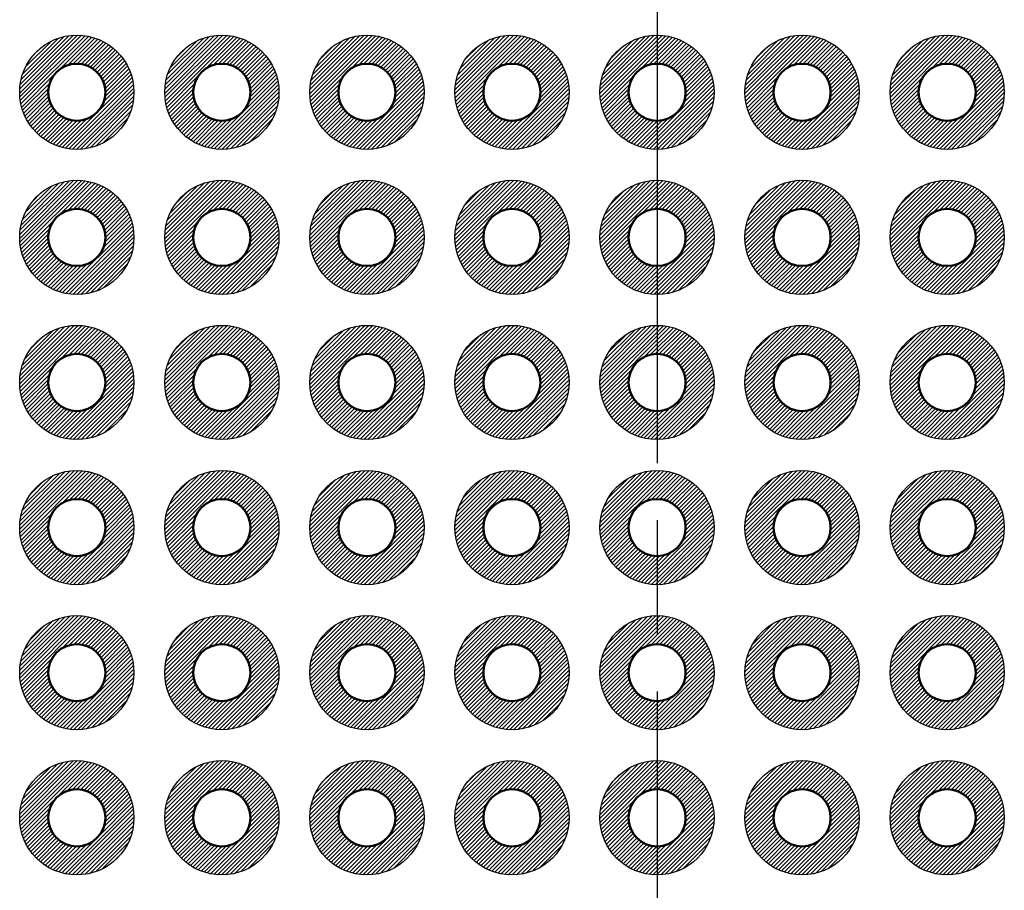
# Model space of a CAD drawing. Units: millimetres. Extents: x 249 to 518, y 134 to 321.
# Drawn here: x 351 to 368, y 198 to 213 of the extents above; entities that cross this region are included whole.
import ezdxf

# ---------------------------------------------------------------- set-up
doc = ezdxf.new("R2010")
doc.units = ezdxf.units.MM
doc.header["$LTSCALE"] = 0.666667
doc.linetypes.add('AM_ISO08W050', pattern=[18, 12, -1.5, 3, -1.5])
for name, color, linetype, lineweight in [('AM_7', 4, 'AM_ISO08W050', 25), ('基板', 7, 'Continuous', 50), ('ﾊﾝﾀﾞ', 8, 'Continuous', 25)]:
    doc.layers.add(name, color=color, linetype=linetype, lineweight=lineweight)
pattern_1 = [(45, (313.7584, 135.74955), (-0.03535534, 0.03535534), [])]
pattern_2 = [(45, (316.2984, 135.74955), (-0.03535534, 0.03535534), [])]
pattern_3 = [(45, (318.8384, 135.74955), (-0.03535534, 0.03535534), [])]
pattern_4 = [(45, (264.2384, 40.54955), (-0.035355339, 0.035355339), [])]
pattern_5 = [(45, (264.2384, 38.00955), (-0.035355339, 0.035355339), [])]
pattern_6 = [(45, (264.2384, 25.30955), (-0.035355339, 0.035355339), [])]

msp = doc.modelspace()

# ---------------------------------------------------------------- hatches: boundary and pattern name
at = {"layer": 'ﾊﾝﾀﾞ'}
h = msp.add_hatch(dxfattribs=at)
h.set_pattern_fill('_U', color=8, scale=0.05, angle=45, style=0, pattern_type=0)
h.set_pattern_definition(pattern_4)
edge = h.paths.add_edge_path()
edge.add_arc((351.563, 212.165), 1, 11.4592, 294.2062)
edge.add_arc((351.563, 212.165), 1, -65.7938, 11.4592)
edge = h.paths.add_edge_path(flags=16)
edge.add_arc((351.563, 212.165), 0.5, -425.7938, -168.5408, ccw=False)
edge.add_arc((351.563, 212.165), 0.5, -168.5408, -65.7938, ccw=False)
h = msp.add_hatch(dxfattribs=at)
h.set_pattern_fill('_U', color=8, scale=0.05, angle=45, style=0, pattern_type=0)
h.set_pattern_definition(pattern_4)
edge = h.paths.add_edge_path()
edge.add_arc((354.103, 212.165), 1, 11.4592, 294.2062)
edge.add_arc((354.103, 212.165), 1, -65.7938, 11.4592)
edge = h.paths.add_edge_path(flags=16)
edge.add_arc((354.103, 212.165), 0.5, -425.7938, -168.5408, ccw=False)
edge.add_arc((354.103, 212.165), 0.5, -168.5408, -65.7938, ccw=False)
h = msp.add_hatch(dxfattribs=at)
h.set_pattern_fill('_U', color=8, scale=0.05, angle=45, style=0, pattern_type=0)
h.set_pattern_definition(pattern_4)
edge = h.paths.add_edge_path()
edge.add_arc((356.643, 212.165), 1, 11.4592, 294.2062)
edge.add_arc((356.643, 212.165), 1, -65.7938, 11.4592)
edge = h.paths.add_edge_path(flags=16)
edge.add_arc((356.643, 212.165), 0.5, -425.7938, -168.5408, ccw=False)
edge.add_arc((356.643, 212.165), 0.5, -168.5408, -65.7938, ccw=False)
h = msp.add_hatch(dxfattribs=at)
h.set_pattern_fill('_U', color=8, scale=0.05, angle=45, style=0, pattern_type=0)
h.set_pattern_definition(pattern_4)
edge = h.paths.add_edge_path()
edge.add_arc((359.183, 212.165), 1, 11.4592, 294.2062)
edge.add_arc((359.183, 212.165), 1, -65.7938, 11.4592)
edge = h.paths.add_edge_path(flags=16)
edge.add_arc((359.183, 212.165), 0.5, -425.7938, -168.5408, ccw=False)
edge.add_arc((359.183, 212.165), 0.5, -168.5408, -65.7938, ccw=False)
h = msp.add_hatch(dxfattribs=at)
h.set_pattern_fill('_U', color=8, scale=0.05, angle=45, style=0, pattern_type=0)
h.set_pattern_definition([(45, (313.7584, 130.66955), (-0.03535534, 0.03535534), [])])
edge = h.paths.add_edge_path()
edge.add_arc((361.723, 212.165), 1, -114.2062, 168.5408, ccw=False)
edge.add_arc((361.723, 212.165), 1, 168.5408, 245.7938, ccw=False)
edge = h.paths.add_edge_path(flags=16)
edge.add_arc((361.723, 212.165), 0.5, 348.5408, 605.7938)
edge.add_arc((361.723, 212.165), 0.5, 245.7938, 348.5408)
h = msp.add_hatch(dxfattribs=at)
h.set_pattern_fill('_U', color=8, scale=0.05, angle=45, style=0, pattern_type=0)
h.set_pattern_definition([(45, (316.2984, 130.66955), (-0.03535534, 0.03535534), [])])
edge = h.paths.add_edge_path()
edge.add_arc((364.263, 212.165), 1, -114.2062, 168.5408, ccw=False)
edge.add_arc((364.263, 212.165), 1, 168.5408, 245.7938, ccw=False)
edge = h.paths.add_edge_path(flags=16)
edge.add_arc((364.263, 212.165), 0.5, 348.5408, 605.7938)
edge.add_arc((364.263, 212.165), 0.5, 245.7938, 348.5408)
h = msp.add_hatch(dxfattribs=at)
h.set_pattern_fill('_U', color=8, scale=0.05, angle=45, style=0, pattern_type=0)
h.set_pattern_definition([(45, (318.8384, 130.66955), (-0.03535534, 0.03535534), [])])
edge = h.paths.add_edge_path()
edge.add_arc((366.803, 212.165), 1, -114.2062, 168.5408, ccw=False)
edge.add_arc((366.803, 212.165), 1, 168.5408, 245.7938, ccw=False)
edge = h.paths.add_edge_path(flags=16)
edge.add_arc((366.803, 212.165), 0.5, 348.5408, 605.7938)
edge.add_arc((366.803, 212.165), 0.5, 245.7938, 348.5408)
h = msp.add_hatch(dxfattribs=at)
h.set_pattern_fill('_U', color=8, scale=0.05, angle=45, style=0, pattern_type=0)
h.set_pattern_definition(pattern_4)
edge = h.paths.add_edge_path()
edge.add_arc((351.563, 209.625), 1, 11.4592, 294.2062)
edge.add_arc((351.563, 209.625), 1, -65.7938, 11.4592)
edge = h.paths.add_edge_path(flags=16)
edge.add_arc((351.563, 209.625), 0.5, -425.7938, -168.5408, ccw=False)
edge.add_arc((351.563, 209.625), 0.5, -168.5408, -65.7938, ccw=False)
h = msp.add_hatch(dxfattribs=at)
h.set_pattern_fill('_U', color=8, scale=0.05, angle=45, style=0, pattern_type=0)
h.set_pattern_definition(pattern_4)
edge = h.paths.add_edge_path()
edge.add_arc((354.103, 209.625), 1, 11.4592, 294.2062)
edge.add_arc((354.103, 209.625), 1, -65.7938, 11.4592)
edge = h.paths.add_edge_path(flags=16)
edge.add_arc((354.103, 209.625), 0.5, -425.7938, -168.5408, ccw=False)
edge.add_arc((354.103, 209.625), 0.5, -168.5408, -65.7938, ccw=False)
h = msp.add_hatch(dxfattribs=at)
h.set_pattern_fill('_U', color=8, scale=0.05, angle=45, style=0, pattern_type=0)
h.set_pattern_definition(pattern_4)
edge = h.paths.add_edge_path()
edge.add_arc((356.643, 209.625), 1, 11.4592, 294.2062)
edge.add_arc((356.643, 209.625), 1, -65.7938, 11.4592)
edge = h.paths.add_edge_path(flags=16)
edge.add_arc((356.643, 209.625), 0.5, -425.7938, -168.5408, ccw=False)
edge.add_arc((356.643, 209.625), 0.5, -168.5408, -65.7938, ccw=False)
h = msp.add_hatch(dxfattribs=at)
h.set_pattern_fill('_U', color=8, scale=0.05, angle=45, style=0, pattern_type=0)
h.set_pattern_definition(pattern_4)
edge = h.paths.add_edge_path()
edge.add_arc((359.183, 209.625), 1, 11.4592, 294.2062)
edge.add_arc((359.183, 209.625), 1, -65.7938, 11.4592)
edge = h.paths.add_edge_path(flags=16)
edge.add_arc((359.183, 209.625), 0.5, -425.7938, -168.5408, ccw=False)
edge.add_arc((359.183, 209.625), 0.5, -168.5408, -65.7938, ccw=False)
h = msp.add_hatch(dxfattribs=at)
h.set_pattern_fill('_U', color=8, scale=0.05, angle=45, style=0, pattern_type=0)
h.set_pattern_definition([(45, (313.7584, 133.20955), (-0.03535534, 0.03535534), [])])
edge = h.paths.add_edge_path()
edge.add_arc((361.723, 209.625), 1, -114.2062, 168.5408, ccw=False)
edge.add_arc((361.723, 209.625), 1, 168.5408, 245.7938, ccw=False)
edge = h.paths.add_edge_path(flags=16)
edge.add_arc((361.723, 209.625), 0.5, 348.5408, 605.7938)
edge.add_arc((361.723, 209.625), 0.5, 245.7938, 348.5408)
h = msp.add_hatch(dxfattribs=at)
h.set_pattern_fill('_U', color=8, scale=0.05, angle=45, style=0, pattern_type=0)
h.set_pattern_definition([(45, (316.2984, 133.20955), (-0.03535534, 0.03535534), [])])
edge = h.paths.add_edge_path()
edge.add_arc((364.263, 209.625), 1, -114.2062, 168.5408, ccw=False)
edge.add_arc((364.263, 209.625), 1, 168.5408, 245.7938, ccw=False)
edge = h.paths.add_edge_path(flags=16)
edge.add_arc((364.263, 209.625), 0.5, 348.5408, 605.7938)
edge.add_arc((364.263, 209.625), 0.5, 245.7938, 348.5408)
h = msp.add_hatch(dxfattribs=at)
h.set_pattern_fill('_U', color=8, scale=0.05, angle=45, style=0, pattern_type=0)
h.set_pattern_definition([(45, (318.8384, 133.20955), (-0.03535534, 0.03535534), [])])
edge = h.paths.add_edge_path()
edge.add_arc((366.803, 209.625), 1, -114.2062, 168.5408, ccw=False)
edge.add_arc((366.803, 209.625), 1, 168.5408, 245.7938, ccw=False)
edge = h.paths.add_edge_path(flags=16)
edge.add_arc((366.803, 209.625), 0.5, 348.5408, 605.7938)
edge.add_arc((366.803, 209.625), 0.5, 245.7938, 348.5408)
h = msp.add_hatch(dxfattribs=at)
h.set_pattern_fill('_U', color=8, scale=0.05, angle=45, style=0, pattern_type=0)
h.set_pattern_definition(pattern_4)
edge = h.paths.add_edge_path()
edge.add_arc((351.563, 207.085), 1, 11.4592, 294.2062)
edge.add_arc((351.563, 207.085), 1, -65.7938, 11.4592)
edge = h.paths.add_edge_path(flags=16)
edge.add_arc((351.563, 207.085), 0.5, -425.7938, -168.5408, ccw=False)
edge.add_arc((351.563, 207.085), 0.5, -168.5408, -65.7938, ccw=False)
h = msp.add_hatch(dxfattribs=at)
h.set_pattern_fill('_U', color=8, scale=0.05, angle=45, style=0, pattern_type=0)
h.set_pattern_definition(pattern_4)
edge = h.paths.add_edge_path()
edge.add_arc((354.103, 207.085), 1, 11.4592, 294.2062)
edge.add_arc((354.103, 207.085), 1, -65.7938, 11.4592)
edge = h.paths.add_edge_path(flags=16)
edge.add_arc((354.103, 207.085), 0.5, -425.7938, -168.5408, ccw=False)
edge.add_arc((354.103, 207.085), 0.5, -168.5408, -65.7938, ccw=False)
h = msp.add_hatch(dxfattribs=at)
h.set_pattern_fill('_U', color=8, scale=0.05, angle=45, style=0, pattern_type=0)
h.set_pattern_definition(pattern_4)
edge = h.paths.add_edge_path()
edge.add_arc((356.643, 207.085), 1, 11.4592, 294.2062)
edge.add_arc((356.643, 207.085), 1, -65.7938, 11.4592)
edge = h.paths.add_edge_path(flags=16)
edge.add_arc((356.643, 207.085), 0.5, -425.7938, -168.5408, ccw=False)
edge.add_arc((356.643, 207.085), 0.5, -168.5408, -65.7938, ccw=False)
h = msp.add_hatch(dxfattribs=at)
h.set_pattern_fill('_U', color=8, scale=0.05, angle=45, style=0, pattern_type=0)
h.set_pattern_definition(pattern_4)
edge = h.paths.add_edge_path()
edge.add_arc((359.183, 207.085), 1, 11.4592, 294.2062)
edge.add_arc((359.183, 207.085), 1, -65.7938, 11.4592)
edge = h.paths.add_edge_path(flags=16)
edge.add_arc((359.183, 207.085), 0.5, -425.7938, -168.5408, ccw=False)
edge.add_arc((359.183, 207.085), 0.5, -168.5408, -65.7938, ccw=False)
h = msp.add_hatch(dxfattribs=at)
h.set_pattern_fill('_U', color=8, scale=0.05, angle=45, style=0, pattern_type=0)
h.set_pattern_definition(pattern_1)
edge = h.paths.add_edge_path()
edge.add_arc((361.723, 207.085), 1, -114.2062, 168.5408, ccw=False)
edge.add_arc((361.723, 207.085), 1, 168.5408, 245.7938, ccw=False)
edge = h.paths.add_edge_path(flags=16)
edge.add_arc((361.723, 207.085), 0.5, 348.5408, 605.7938)
edge.add_arc((361.723, 207.085), 0.5, 245.7938, 348.5408)
h = msp.add_hatch(dxfattribs=at)
h.set_pattern_fill('_U', color=8, scale=0.05, angle=45, style=0, pattern_type=0)
h.set_pattern_definition(pattern_2)
edge = h.paths.add_edge_path()
edge.add_arc((364.263, 207.085), 1, -114.2062, 168.5408, ccw=False)
edge.add_arc((364.263, 207.085), 1, 168.5408, 245.7938, ccw=False)
edge = h.paths.add_edge_path(flags=16)
edge.add_arc((364.263, 207.085), 0.5, 348.5408, 605.7938)
edge.add_arc((364.263, 207.085), 0.5, 245.7938, 348.5408)
h = msp.add_hatch(dxfattribs=at)
h.set_pattern_fill('_U', color=8, scale=0.05, angle=45, style=0, pattern_type=0)
h.set_pattern_definition(pattern_3)
edge = h.paths.add_edge_path()
edge.add_arc((366.803, 207.085), 1, -114.2062, 168.5408, ccw=False)
edge.add_arc((366.803, 207.085), 1, 168.5408, 245.7938, ccw=False)
edge = h.paths.add_edge_path(flags=16)
edge.add_arc((366.803, 207.085), 0.5, 348.5408, 605.7938)
edge.add_arc((366.803, 207.085), 0.5, 245.7938, 348.5408)
h = msp.add_hatch(dxfattribs=at)
h.set_pattern_fill('_U', color=8, scale=0.05, angle=45, style=0, pattern_type=0)
h.set_pattern_definition(pattern_4)
edge = h.paths.add_edge_path()
edge.add_arc((351.563, 204.545), 1, 11.4592, 294.2062)
edge.add_arc((351.563, 204.545), 1, -65.7938, 11.4592)
edge = h.paths.add_edge_path(flags=16)
edge.add_arc((351.563, 204.545), 0.5, -425.7938, -168.5408, ccw=False)
edge.add_arc((351.563, 204.545), 0.5, -168.5408, -65.7938, ccw=False)
h = msp.add_hatch(dxfattribs=at)
h.set_pattern_fill('_U', color=8, scale=0.05, angle=45, style=0, pattern_type=0)
h.set_pattern_definition(pattern_4)
edge = h.paths.add_edge_path()
edge.add_arc((354.103, 204.545), 1, 11.4592, 294.2062)
edge.add_arc((354.103, 204.545), 1, -65.7938, 11.4592)
edge = h.paths.add_edge_path(flags=16)
edge.add_arc((354.103, 204.545), 0.5, -425.7938, -168.5408, ccw=False)
edge.add_arc((354.103, 204.545), 0.5, -168.5408, -65.7938, ccw=False)
h = msp.add_hatch(dxfattribs=at)
h.set_pattern_fill('_U', color=8, scale=0.05, angle=45, style=0, pattern_type=0)
h.set_pattern_definition(pattern_4)
edge = h.paths.add_edge_path()
edge.add_arc((356.643, 204.545), 1, 11.4592, 294.2062)
edge.add_arc((356.643, 204.545), 1, -65.7938, 11.4592)
edge = h.paths.add_edge_path(flags=16)
edge.add_arc((356.643, 204.545), 0.5, -425.7938, -168.5408, ccw=False)
edge.add_arc((356.643, 204.545), 0.5, -168.5408, -65.7938, ccw=False)
h = msp.add_hatch(dxfattribs=at)
h.set_pattern_fill('_U', color=8, scale=0.05, angle=45, style=0, pattern_type=0)
h.set_pattern_definition(pattern_4)
edge = h.paths.add_edge_path()
edge.add_arc((359.183, 204.545), 1, 11.4592, 294.2062)
edge.add_arc((359.183, 204.545), 1, -65.7938, 11.4592)
edge = h.paths.add_edge_path(flags=16)
edge.add_arc((359.183, 204.545), 0.5, -425.7938, -168.5408, ccw=False)
edge.add_arc((359.183, 204.545), 0.5, -168.5408, -65.7938, ccw=False)
h = msp.add_hatch(dxfattribs=at)
h.set_pattern_fill('_U', color=8, scale=0.05, angle=45, style=0, pattern_type=0)
h.set_pattern_definition([(45, (313.7584, 138.28955), (-0.03535534, 0.03535534), [])])
edge = h.paths.add_edge_path()
edge.add_arc((361.723, 204.545), 1, -114.2062, 168.5408, ccw=False)
edge.add_arc((361.723, 204.545), 1, 168.5408, 245.7938, ccw=False)
edge = h.paths.add_edge_path(flags=16)
edge.add_arc((361.723, 204.545), 0.5, 348.5408, 605.7938)
edge.add_arc((361.723, 204.545), 0.5, 245.7938, 348.5408)
h = msp.add_hatch(dxfattribs=at)
h.set_pattern_fill('_U', color=8, scale=0.05, angle=45, style=0, pattern_type=0)
h.set_pattern_definition([(45, (316.2984, 138.28955), (-0.03535534, 0.03535534), [])])
edge = h.paths.add_edge_path()
edge.add_arc((364.263, 204.545), 1, -114.2062, 168.5408, ccw=False)
edge.add_arc((364.263, 204.545), 1, 168.5408, 245.7938, ccw=False)
edge = h.paths.add_edge_path(flags=16)
edge.add_arc((364.263, 204.545), 0.5, 348.5408, 605.7938)
edge.add_arc((364.263, 204.545), 0.5, 245.7938, 348.5408)
h = msp.add_hatch(dxfattribs=at)
h.set_pattern_fill('_U', color=8, scale=0.05, angle=45, style=0, pattern_type=0)
h.set_pattern_definition([(45, (318.8384, 138.28955), (-0.03535534, 0.03535534), [])])
edge = h.paths.add_edge_path()
edge.add_arc((366.803, 204.545), 1, -114.2062, 168.5408, ccw=False)
edge.add_arc((366.803, 204.545), 1, 168.5408, 245.7938, ccw=False)
edge = h.paths.add_edge_path(flags=16)
edge.add_arc((366.803, 204.545), 0.5, 348.5408, 605.7938)
edge.add_arc((366.803, 204.545), 0.5, 245.7938, 348.5408)
h = msp.add_hatch(dxfattribs=at)
h.set_pattern_fill('_U', color=8, scale=0.05, angle=45, style=0, pattern_type=0)
h.set_pattern_definition(pattern_5)
edge = h.paths.add_edge_path()
edge.add_arc((351.563, 202.005), 1, 11.4592, 294.2062)
edge.add_arc((351.563, 202.005), 1, -65.7938, 11.4592)
edge = h.paths.add_edge_path(flags=16)
edge.add_arc((351.563, 202.005), 0.5, -425.7938, -168.5408, ccw=False)
edge.add_arc((351.563, 202.005), 0.5, -168.5408, -65.7938, ccw=False)
h = msp.add_hatch(dxfattribs=at)
h.set_pattern_fill('_U', color=8, scale=0.05, angle=45, style=0, pattern_type=0)
h.set_pattern_definition(pattern_5)
edge = h.paths.add_edge_path()
edge.add_arc((354.103, 202.005), 1, 11.4592, 294.2062)
edge.add_arc((354.103, 202.005), 1, -65.7938, 11.4592)
edge = h.paths.add_edge_path(flags=16)
edge.add_arc((354.103, 202.005), 0.5, -425.7938, -168.5408, ccw=False)
edge.add_arc((354.103, 202.005), 0.5, -168.5408, -65.7938, ccw=False)
h = msp.add_hatch(dxfattribs=at)
h.set_pattern_fill('_U', color=8, scale=0.05, angle=45, style=0, pattern_type=0)
h.set_pattern_definition(pattern_5)
edge = h.paths.add_edge_path()
edge.add_arc((356.643, 202.005), 1, 11.4592, 294.2062)
edge.add_arc((356.643, 202.005), 1, -65.7938, 11.4592)
edge = h.paths.add_edge_path(flags=16)
edge.add_arc((356.643, 202.005), 0.5, -425.7938, -168.5408, ccw=False)
edge.add_arc((356.643, 202.005), 0.5, -168.5408, -65.7938, ccw=False)
h = msp.add_hatch(dxfattribs=at)
h.set_pattern_fill('_U', color=8, scale=0.05, angle=45, style=0, pattern_type=0)
h.set_pattern_definition(pattern_5)
edge = h.paths.add_edge_path()
edge.add_arc((359.183, 202.005), 1, 11.4592, 294.2062)
edge.add_arc((359.183, 202.005), 1, -65.7938, 11.4592)
edge = h.paths.add_edge_path(flags=16)
edge.add_arc((359.183, 202.005), 0.5, -425.7938, -168.5408, ccw=False)
edge.add_arc((359.183, 202.005), 0.5, -168.5408, -65.7938, ccw=False)
h = msp.add_hatch(dxfattribs=at)
h.set_pattern_fill('_U', color=8, scale=0.05, angle=45, style=0, pattern_type=0)
h.set_pattern_definition(pattern_1)
edge = h.paths.add_edge_path()
edge.add_arc((361.723, 202.005), 1, -114.2062, 168.5408, ccw=False)
edge.add_arc((361.723, 202.005), 1, 168.5408, 245.7938, ccw=False)
edge = h.paths.add_edge_path(flags=16)
edge.add_arc((361.723, 202.005), 0.5, 348.5408, 605.7938)
edge.add_arc((361.723, 202.005), 0.5, 245.7938, 348.5408)
h = msp.add_hatch(dxfattribs=at)
h.set_pattern_fill('_U', color=8, scale=0.05, angle=45, style=0, pattern_type=0)
h.set_pattern_definition(pattern_2)
edge = h.paths.add_edge_path()
edge.add_arc((364.263, 202.005), 1, -114.2062, 168.5408, ccw=False)
edge.add_arc((364.263, 202.005), 1, 168.5408, 245.7938, ccw=False)
edge = h.paths.add_edge_path(flags=16)
edge.add_arc((364.263, 202.005), 0.5, 348.5408, 605.7938)
edge.add_arc((364.263, 202.005), 0.5, 245.7938, 348.5408)
h = msp.add_hatch(dxfattribs=at)
h.set_pattern_fill('_U', color=8, scale=0.05, angle=45, style=0, pattern_type=0)
h.set_pattern_definition(pattern_3)
edge = h.paths.add_edge_path()
edge.add_arc((366.803, 202.005), 1, -114.2062, 168.5408, ccw=False)
edge.add_arc((366.803, 202.005), 1, 168.5408, 245.7938, ccw=False)
edge = h.paths.add_edge_path(flags=16)
edge.add_arc((366.803, 202.005), 0.5, 348.5408, 605.7938)
edge.add_arc((366.803, 202.005), 0.5, 245.7938, 348.5408)
h = msp.add_hatch(dxfattribs=at)
h.set_pattern_fill('_U', color=8, scale=0.05, angle=45, style=0, pattern_type=0)
h.set_pattern_definition(pattern_6)
edge = h.paths.add_edge_path()
edge.add_arc((351.563, 199.465), 1, 11.4592, 294.2062)
edge.add_arc((351.563, 199.465), 1, -65.7938, 11.4592)
edge = h.paths.add_edge_path(flags=16)
edge.add_arc((351.563, 199.465), 0.5, -425.7938, -168.5408, ccw=False)
edge.add_arc((351.563, 199.465), 0.5, -168.5408, -65.7938, ccw=False)
h = msp.add_hatch(dxfattribs=at)
h.set_pattern_fill('_U', color=8, scale=0.05, angle=45, style=0, pattern_type=0)
h.set_pattern_definition(pattern_6)
edge = h.paths.add_edge_path()
edge.add_arc((354.103, 199.465), 1, 11.4592, 294.2062)
edge.add_arc((354.103, 199.465), 1, -65.7938, 11.4592)
edge = h.paths.add_edge_path(flags=16)
edge.add_arc((354.103, 199.465), 0.5, -425.7938, -168.5408, ccw=False)
edge.add_arc((354.103, 199.465), 0.5, -168.5408, -65.7938, ccw=False)
h = msp.add_hatch(dxfattribs=at)
h.set_pattern_fill('_U', color=8, scale=0.05, angle=45, style=0, pattern_type=0)
h.set_pattern_definition(pattern_6)
edge = h.paths.add_edge_path()
edge.add_arc((356.643, 199.465), 1, 11.4592, 294.2062)
edge.add_arc((356.643, 199.465), 1, -65.7938, 11.4592)
edge = h.paths.add_edge_path(flags=16)
edge.add_arc((356.643, 199.465), 0.5, -425.7938, -168.5408, ccw=False)
edge.add_arc((356.643, 199.465), 0.5, -168.5408, -65.7938, ccw=False)
h = msp.add_hatch(dxfattribs=at)
h.set_pattern_fill('_U', color=8, scale=0.05, angle=45, style=0, pattern_type=0)
h.set_pattern_definition(pattern_6)
edge = h.paths.add_edge_path()
edge.add_arc((359.183, 199.465), 1, 11.4592, 294.2062)
edge.add_arc((359.183, 199.465), 1, -65.7938, 11.4592)
edge = h.paths.add_edge_path(flags=16)
edge.add_arc((359.183, 199.465), 0.5, -425.7938, -168.5408, ccw=False)
edge.add_arc((359.183, 199.465), 0.5, -168.5408, -65.7938, ccw=False)
h = msp.add_hatch(dxfattribs=at)
h.set_pattern_fill('_U', color=8, scale=0.05, angle=45, style=0, pattern_type=0)
h.set_pattern_definition([(45, (313.7584, 112.88955), (-0.03535534, 0.03535534), [])])
edge = h.paths.add_edge_path()
edge.add_arc((361.723, 199.465), 1, -114.2062, 168.5408, ccw=False)
edge.add_arc((361.723, 199.465), 1, 168.5408, 245.7938, ccw=False)
edge = h.paths.add_edge_path(flags=16)
edge.add_arc((361.723, 199.465), 0.5, 348.5408, 605.7938)
edge.add_arc((361.723, 199.465), 0.5, 245.7938, 348.5408)
h = msp.add_hatch(dxfattribs=at)
h.set_pattern_fill('_U', color=8, scale=0.05, angle=45, style=0, pattern_type=0)
h.set_pattern_definition([(45, (316.2984, 112.88955), (-0.03535534, 0.03535534), [])])
edge = h.paths.add_edge_path()
edge.add_arc((364.263, 199.465), 1, -114.2062, 168.5408, ccw=False)
edge.add_arc((364.263, 199.465), 1, 168.5408, 245.7938, ccw=False)
edge = h.paths.add_edge_path(flags=16)
edge.add_arc((364.263, 199.465), 0.5, 348.5408, 605.7938)
edge.add_arc((364.263, 199.465), 0.5, 245.7938, 348.5408)
h = msp.add_hatch(dxfattribs=at)
h.set_pattern_fill('_U', color=8, scale=0.05, angle=45, style=0, pattern_type=0)
h.set_pattern_definition([(45, (318.8384, 112.88955), (-0.03535534, 0.03535534), [])])
edge = h.paths.add_edge_path()
edge.add_arc((366.803, 199.465), 1, -114.2062, 168.5408, ccw=False)
edge.add_arc((366.803, 199.465), 1, 168.5408, 245.7938, ccw=False)
edge = h.paths.add_edge_path(flags=16)
edge.add_arc((366.803, 199.465), 0.5, 348.5408, 605.7938)
edge.add_arc((366.803, 199.465), 0.5, 245.7938, 348.5408)

# ---------------------------------------------------------------- linework, layer by layer
at = {"layer": 'AM_7'}
msp.add_line((361.723, 285.675), (361.723, 181.675), dxfattribs=at)
at = {"layer": '基板'}
for centre in [(351.563, 212.165), (354.103, 212.165), (356.643, 212.165), (359.183, 212.165), (361.723, 212.165), (364.263, 212.165), (366.803, 212.165), (351.563, 209.625), (354.103, 209.625), (356.643, 209.625), (359.183, 209.625), (361.723, 209.625), (364.263, 209.625), (366.803, 209.625), (351.563, 207.085), (354.103, 207.085), (356.643, 207.085), (359.183, 207.085), (361.723, 207.085), (364.263, 207.085), (366.803, 207.085), (351.563, 204.545), (354.103, 204.545), (356.643, 204.545), (359.183, 204.545), (361.723, 204.545), (364.263, 204.545), (366.803, 204.545), (351.563, 202.005), (354.103, 202.005), (356.643, 202.005), (359.183, 202.005), (361.723, 202.005), (364.263, 202.005), (366.803, 202.005), (351.563, 199.465), (354.103, 199.465), (356.643, 199.465), (359.183, 199.465), (361.723, 199.465), (364.263, 199.465), (366.803, 199.465)]:
    msp.add_circle(centre, 0.5, dxfattribs=at)
at = {"layer": 'ﾊﾝﾀﾞ'}
for centre in [(351.563, 212.165), (354.103, 212.165), (356.643, 212.165), (359.183, 212.165), (361.723, 212.165), (364.263, 212.165), (366.803, 212.165), (351.563, 209.625), (354.103, 209.625), (356.643, 209.625), (359.183, 209.625), (361.723, 209.625), (364.263, 209.625), (366.803, 209.625), (351.563, 207.085), (354.103, 207.085), (356.643, 207.085), (359.183, 207.085), (361.723, 207.085), (364.263, 207.085), (366.803, 207.085), (351.563, 204.545), (354.103, 204.545), (356.643, 204.545), (359.183, 204.545), (361.723, 204.545), (364.263, 204.545), (366.803, 204.545), (351.563, 202.005), (354.103, 202.005), (356.643, 202.005), (359.183, 202.005), (361.723, 202.005), (364.263, 202.005), (366.803, 202.005), (351.563, 199.465), (354.103, 199.465), (356.643, 199.465), (359.183, 199.465), (361.723, 199.465), (364.263, 199.465), (366.803, 199.465)]:
    msp.add_circle(centre, 1, dxfattribs=at)

doc.saveas('drawing.dxf')
